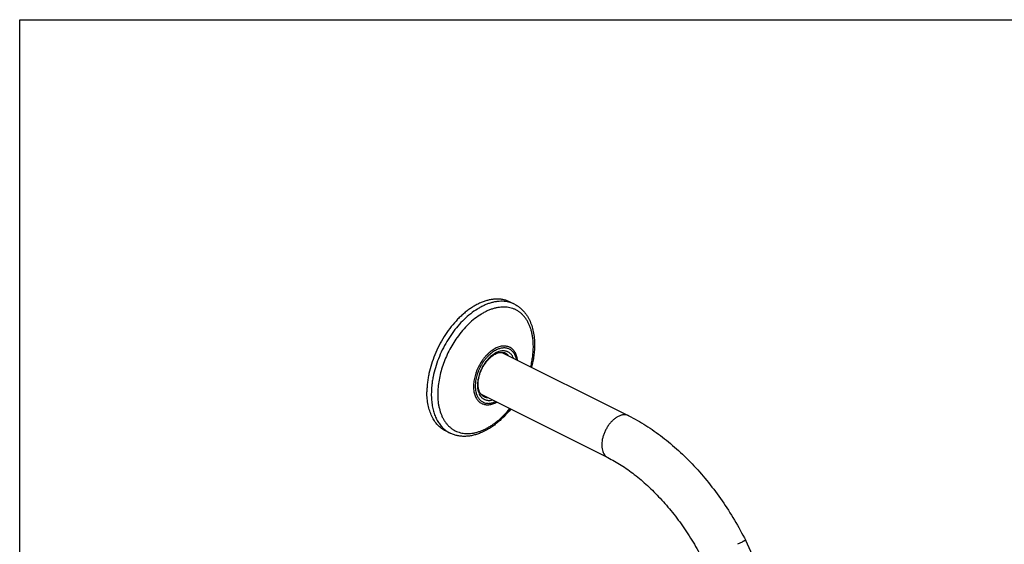
# Model space of a CAD drawing. Units: inches. Extents: x 0 to 50, y 0 to 50.
# Drawn here: x 0 to 17.1, y 40.9 to 50 of the extents above; entities that cross this region are included whole.
import ezdxf

# ---------------------------------------------------------------- set-up
doc = ezdxf.new("R2010")
doc.units = ezdxf.units.IN
doc.header["$LTSCALE"] = 3.259259
doc.header["$MEASUREMENT"] = 0
doc.layers.get('0').update_dxf_attribs({"linetype": 'CONTINUOUS'})

msp = doc.modelspace()

# ---------------------------------------------------------------- linework, layer by layer
at = {"color": 7, "linetype": 'Continuous'}
for p, q in [((0, 0), (0, 50)), ((0, 50), (50, 50)), ((8.583, 45.065), (8.507, 45.103)), ((8.366, 44.229), (10.565, 43.13)), ((8.398, 44.221), (8.367, 44.229)), ((8.003, 43.503), (10.202, 42.404)), ((8.019, 43.488), (8.011, 43.494)), ((8.019, 43.488), (8.019, 43.488)), ((8.021, 43.486), (8.026, 43.482)), ((7.465, 42.829), (7.389, 42.867)), ((12.531, 40.94), (12.451, 40.9)), ((12.742, 40.65), (12.593, 40.969))]:
    msp.add_line(p, q, dxfattribs=at)
at = {"color": 9, "linetype": 'Continuous'}
for p, q in [((7.586, 44.486), (7.584, 44.484)), ((8.019, 43.486), (8.019, 43.488)), ((8.028, 43.479), (8.028, 43.478))]:
    msp.add_line(p, q, dxfattribs=at)
for centre, radius, start, end in [((8.371, 44.641), 0.473, 63.4566, 73.6442), ((8.444, 43.912), 0.401, 114.9685, 115.5017), ((8.442, 43.917), 0.396, 114.5751, 114.9682), ((8.407, 43.948), 0.31, 109.233, 109.7696), ((8.406, 43.95), 0.307, 109.0508, 109.2325), ((8.404, 43.957), 0.3, 107.5389, 109.0577), ((8.357, 44.067), 0.163, 73.9184, 74.4619), ((8.358, 44.071), 0.159, 63.2478, 73.9549), ((8.358, 44.072), 0.158, 57.9213, 63.2149), ((8.288, 43.627), 0.384, 192.3705, 194.4262), ((8.127, 43.607), 0.163, 232.5202, 233.5708), ((7.677, 43.252), 0.473, 233.2144, 243.4137)]:
    msp.add_arc(centre, radius, start, end, dxfattribs=at)
at = {"color": 7, "linetype": 'Continuous'}
for centre, radius, start, end in [((8.362, 44.088), 0.138, 74.1246, 74.6383), ((8.354, 44.061), 0.165, 72.703, 74.1153), ((8.343, 44.025), 0.203, 71.0733, 72.7326), ((7.904, 43.337), 0.189, 51.9044, 52.6501), ((8.075, 43.557), 0.0907, 234.7201, 235.6925), ((8.067, 43.544), 0.0755, 235.7043, 235.9606)]:
    msp.add_arc(centre, radius, start, end, dxfattribs=at)
for points, knots in [([(8.507, 45.103), (8.491, 45.111), (8.457, 45.125), (8.405, 45.141), (8.35, 45.151), (8.294, 45.155), (8.235, 45.153), (8.176, 45.145), (8.115, 45.132), (8.053, 45.113), (7.991, 45.088), (7.929, 45.058), (7.867, 45.023), (7.805, 44.982), (7.744, 44.937), (7.684, 44.887), (7.625, 44.832), (7.548, 44.753), (7.457, 44.644), (7.359, 44.503), (7.272, 44.35), (7.199, 44.191), (7.14, 44.028), (7.103, 43.89), (7.083, 43.78), (7.072, 43.7), (7.065, 43.621), (7.064, 43.568), (7.064, 43.543)], [0, 0, 0, 0, 0.0223, 0.044783, 0.067623, 0.090981, 0.114996, 0.139784, 0.165437, 0.19202, 0.219575, 0.248121, 0.277657, 0.308164, 0.339603, 0.371925, 0.405066, 0.43895, 0.508586, 0.58009, 0.652614, 0.725268, 0.797152, 0.867404, 0.901676, 0.93525, 0.96805, 1, 1, 1, 1]), ([(8.583, 45.065), (8.597, 45.058), (8.624, 45.043), (8.662, 45.016), (8.699, 44.987), (8.733, 44.953), (8.764, 44.917), (8.793, 44.878), (8.819, 44.836), (8.851, 44.776), (8.884, 44.695), (8.911, 44.589), (8.928, 44.477), (8.931, 44.4), (8.931, 44.36)], [0, 0, 0, 0, 0.056171, 0.112477, 0.169138, 0.22633, 0.284202, 0.342911, 0.402607, 0.463423, 0.588805, 0.71983, 0.856895, 1, 1, 1, 1]), ([(8.931, 44.36), (8.931, 44.329), (8.929, 44.265), (8.919, 44.169), (8.903, 44.071), (8.888, 44.005), (8.88, 43.973)], [0, 0, 0, 0, 0.240559, 0.487949, 0.741342, 1, 1, 1, 1]), ([(7.952, 43.678), (7.952, 43.694), (7.954, 43.729), (7.962, 43.781), (7.975, 43.834), (7.994, 43.888), (8.016, 43.94), (8.043, 43.991), (8.074, 44.038), (8.108, 44.082), (8.144, 44.122), (8.177, 44.151), (8.203, 44.171), (8.222, 44.184), (8.242, 44.196), (8.267, 44.209), (8.298, 44.221), (8.335, 44.229), (8.364, 44.23), (8.385, 44.228), (8.395, 44.226), (8.4, 44.224)], [0, 0, 0, 0, 0.064215, 0.131902, 0.202302, 0.274607, 0.347946, 0.421426, 0.494151, 0.565242, 0.633862, 0.699241, 0.730512, 0.76073, 0.789833, 0.817773, 0.870004, 0.917398, 0.9604, 0.980558, 1, 1, 1, 1]), ([(8.409, 44.218), (8.411, 44.217), (8.417, 44.215), (8.425, 44.211), (8.43, 44.209), (8.434, 44.206), (8.436, 44.205), (8.437, 44.205)], [0, 0, 0, 0, 0.278028, 0.552394, 0.799388, 0.906479, 1, 1, 1, 1]), ([(8.464, 44.18), (8.46, 44.185), (8.451, 44.193), (8.442, 44.201), (8.437, 44.205)], [0, 0, 0, 0, 0.504583, 1, 1, 1, 1]), ([(8.028, 43.479), (8.022, 43.483), (8.011, 43.493), (7.996, 43.511), (7.983, 43.532), (7.972, 43.556), (7.963, 43.583), (7.957, 43.613), (7.953, 43.644), (7.952, 43.666), (7.952, 43.678)], [0, 0, 0, 0, 0.099038, 0.203659, 0.315302, 0.435072, 0.563499, 0.700655, 0.846327, 1, 1, 1, 1]), ([(7.389, 42.867), (7.376, 42.873), (7.351, 42.887), (7.316, 42.911), (7.283, 42.938), (7.251, 42.969), (7.222, 43.003), (7.186, 43.052), (7.146, 43.122), (7.11, 43.215), (7.083, 43.317), (7.067, 43.427), (7.064, 43.504), (7.064, 43.543)], [0, 0, 0, 0, 0.053736, 0.107745, 0.162293, 0.21763, 0.273988, 0.331575, 0.45104, 0.577202, 0.710682, 0.85167, 1, 1, 1, 1]), ([(8.028, 43.479), (8.028, 43.479), (8.028, 43.479), (8.028, 43.479), (8.028, 43.479), (8.028, 43.479), (8.028, 43.479), (8.028, 43.479), (8.027, 43.48), (8.027, 43.48), (8.026, 43.48), (8.025, 43.481), (8.025, 43.481), (8.024, 43.481)], [0, 0, 0, 0, 0.012282, 0.027324, 0.048264, 0.07626, 0.111738, 0.154862, 0.264198, 0.404251, 0.574487, 0.773582, 1, 1, 1, 1]), ([(8.026, 43.482), (8.026, 43.482), (8.027, 43.481), (8.028, 43.48), (8.028, 43.48), (8.028, 43.48), (8.028, 43.479), (8.028, 43.479), (8.028, 43.479)], [0, 0, 0, 0, 0.410161, 0.714551, 0.825671, 0.909396, 0.966437, 1, 1, 1, 1]), ([(8.517, 43.246), (8.479, 43.199), (8.419, 43.132), (8.333, 43.05), (8.268, 42.995), (8.201, 42.945), (8.133, 42.901), (8.064, 42.863), (7.994, 42.831), (7.925, 42.806), (7.855, 42.787), (7.786, 42.775), (7.718, 42.771), (7.651, 42.774), (7.586, 42.784), (7.524, 42.802), (7.484, 42.819), (7.465, 42.829)], [0, 0, 0, 0, 0.148495, 0.220551, 0.290898, 0.359406, 0.425985, 0.490587, 0.553217, 0.613927, 0.672828, 0.730076, 0.785881, 0.840491, 0.894183, 0.947234, 1, 1, 1, 1]), ([(10.565, 43.13), (10.666, 43.079), (10.867, 42.965), (11.156, 42.762), (11.434, 42.527), (11.701, 42.263), (11.953, 41.971), (12.188, 41.657), (12.403, 41.322), (12.532, 41.088), (12.593, 40.969)], [0, 0, 0, 0, 0.11276, 0.22977, 0.350852, 0.475674, 0.603707, 0.73429, 0.866671, 1, 1, 1, 1]), ([(10.202, 42.404), (10.241, 42.384), (10.318, 42.343), (10.433, 42.274), (10.548, 42.196), (10.704, 42.081), (10.895, 41.918), (11.116, 41.698), (11.327, 41.453), (11.525, 41.187), (11.707, 40.902), (11.817, 40.703), (11.869, 40.601)], [0, 0, 0, 0, 0.051865, 0.105649, 0.161275, 0.218651, 0.338208, 0.463437, 0.593334, 0.726813, 0.862764, 1, 1, 1, 1]), ([(12.593, 40.969), (12.593, 40.969), (12.593, 40.969), (12.592, 40.969), (12.592, 40.969), (12.591, 40.969), (12.59, 40.968), (12.588, 40.967), (12.586, 40.966), (12.583, 40.965), (12.58, 40.964), (12.577, 40.962), (12.572, 40.96), (12.566, 40.957), (12.557, 40.953), (12.545, 40.947), (12.536, 40.943), (12.531, 40.94)], [0, 0, 0, 0, 0.001519, 0.004718, 0.009836, 0.016916, 0.037016, 0.06506, 0.101044, 0.144922, 0.196631, 0.256104, 0.323275, 0.398077, 0.570189, 0.771271, 1, 1, 1, 1])]:
    msp.add_open_spline(points, degree=3, knots=knots, dxfattribs=at)
at = {"color": 9, "linetype": 'Continuous'}
for points, knots in [([(8.505, 45.095), (8.488, 45.1), (8.454, 45.108), (8.401, 45.115), (8.346, 45.117), (8.29, 45.113), (8.233, 45.104), (8.175, 45.09), (8.116, 45.07), (8.057, 45.046), (7.998, 45.016), (7.918, 44.97), (7.819, 44.9), (7.706, 44.801), (7.599, 44.687), (7.499, 44.559), (7.409, 44.421), (7.329, 44.274), (7.262, 44.121), (7.209, 43.966), (7.176, 43.834), (7.157, 43.73), (7.144, 43.63), (7.14, 43.554), (7.14, 43.505)], [0, 0, 0, 0, 0.022332, 0.045078, 0.068371, 0.092329, 0.117045, 0.142594, 0.169029, 0.196381, 0.224665, 0.253875, 0.314964, 0.379362, 0.446584, 0.516009, 0.586918, 0.658534, 0.730056, 0.800685, 0.869661, 0.903317, 0.936309, 1, 1, 1, 1]), ([(8.91, 44.333), (8.91, 44.378), (8.906, 44.445), (8.893, 44.532), (8.879, 44.594), (8.862, 44.652), (8.84, 44.706), (8.816, 44.757), (8.787, 44.804), (8.756, 44.847), (8.721, 44.885), (8.683, 44.919), (8.642, 44.948), (8.598, 44.972), (8.552, 44.991), (8.503, 45.004), (8.453, 45.013), (8.4, 45.016), (8.347, 45.014), (8.292, 45.007), (8.236, 44.994), (8.179, 44.977), (8.122, 44.954), (8.065, 44.927), (7.988, 44.883), (7.892, 44.816), (7.783, 44.721), (7.679, 44.61), (7.616, 44.529), (7.586, 44.486)], [0, 0, 0, 0, 0.069449, 0.102572, 0.134592, 0.165515, 0.195371, 0.224213, 0.252121, 0.279201, 0.305588, 0.331438, 0.35693, 0.382257, 0.407617, 0.433211, 0.459226, 0.485834, 0.513185, 0.541405, 0.570591, 0.600814, 0.63212, 0.66453, 0.698042, 0.768245, 0.842394, 0.919899, 1, 1, 1, 1]), ([(7.584, 44.484), (7.558, 44.447), (7.509, 44.372), (7.443, 44.253), (7.386, 44.13), (7.338, 44.004), (7.3, 43.877), (7.272, 43.75), (7.255, 43.626), (7.251, 43.544), (7.251, 43.504)], [0, 0, 0, 0, 0.128242, 0.257672, 0.387204, 0.515747, 0.642242, 0.765695, 0.885204, 1, 1, 1, 1]), ([(8.23, 44.287), (8.217, 44.28), (8.193, 44.264), (8.158, 44.237), (8.123, 44.206), (8.09, 44.173), (8.058, 44.136), (8.018, 44.083), (7.973, 44.011), (7.937, 43.935), (7.913, 43.872), (7.898, 43.824), (7.887, 43.776), (7.878, 43.729), (7.873, 43.683), (7.872, 43.653), (7.872, 43.638)], [0, 0, 0, 0, 0.055329, 0.112913, 0.17258, 0.234102, 0.297215, 0.361612, 0.492871, 0.625115, 0.690724, 0.755503, 0.819114, 0.881248, 0.941623, 1, 1, 1, 1]), ([(8.272, 44.274), (8.247, 44.262), (8.21, 44.239), (8.164, 44.203), (8.13, 44.172), (8.097, 44.137), (8.066, 44.099), (8.037, 44.059), (8.01, 44.016), (7.986, 43.972), (7.964, 43.926), (7.946, 43.878), (7.93, 43.831), (7.918, 43.783), (7.909, 43.736), (7.903, 43.69), (7.902, 43.659), (7.902, 43.644)], [0, 0, 0, 0, 0.109614, 0.168119, 0.2288, 0.291387, 0.355564, 0.420976, 0.487238, 0.553948, 0.620695, 0.687066, 0.752659, 0.817089, 0.879997, 0.941059, 1, 1, 1, 1]), ([(8.302, 44.24), (8.278, 44.231), (8.243, 44.213), (8.199, 44.183), (8.166, 44.156), (8.134, 44.125), (8.104, 44.091), (8.075, 44.054), (8.048, 44.015), (8.024, 43.973), (8.003, 43.93), (7.984, 43.886), (7.968, 43.841), (7.956, 43.796), (7.947, 43.751), (7.942, 43.707), (7.94, 43.678), (7.94, 43.663)], [0, 0, 0, 0, 0.106099, 0.163276, 0.222963, 0.284905, 0.348779, 0.41421, 0.480778, 0.548035, 0.615516, 0.682754, 0.749288, 0.814672, 0.878494, 0.940376, 1, 1, 1, 1]), ([(8.637, 44.094), (8.635, 44.107), (8.631, 44.133), (8.62, 44.169), (8.607, 44.203), (8.59, 44.234), (8.571, 44.261), (8.549, 44.285), (8.524, 44.304), (8.497, 44.32), (8.468, 44.331), (8.437, 44.338), (8.404, 44.34), (8.37, 44.338), (8.336, 44.332), (8.3, 44.321), (8.265, 44.306), (8.241, 44.294), (8.23, 44.287)], [0, 0, 0, 0, 0.071688, 0.14013, 0.20542, 0.267786, 0.327593, 0.38535, 0.441695, 0.497364, 0.553145, 0.609818, 0.668098, 0.728591, 0.791767, 0.857956, 0.927347, 1, 1, 1, 1]), ([(8.619, 44.103), (8.617, 44.113), (8.612, 44.134), (8.602, 44.163), (8.589, 44.19), (8.575, 44.214), (8.558, 44.236), (8.539, 44.255), (8.519, 44.272), (8.496, 44.285), (8.473, 44.295), (8.447, 44.302), (8.421, 44.306), (8.393, 44.307), (8.365, 44.304), (8.336, 44.298), (8.307, 44.289), (8.288, 44.281), (8.278, 44.277)], [0, 0, 0, 0, 0.070895, 0.138909, 0.204175, 0.266924, 0.327488, 0.386293, 0.443857, 0.500764, 0.557638, 0.615105, 0.673755, 0.734117, 0.796629, 0.861635, 0.929376, 1, 1, 1, 1]), ([(8.564, 44.13), (8.559, 44.143), (8.55, 44.161), (8.535, 44.183), (8.523, 44.197), (8.51, 44.21), (8.496, 44.222), (8.481, 44.232), (8.465, 44.24), (8.448, 44.247), (8.43, 44.251), (8.412, 44.254), (8.393, 44.256), (8.374, 44.255), (8.347, 44.252), (8.327, 44.248), (8.313, 44.243)], [0, 0, 0, 0, 0.13268, 0.196185, 0.258071, 0.318629, 0.378191, 0.437124, 0.495813, 0.554658, 0.614047, 0.674354, 0.735921, 0.799048, 0.863992, 1, 1, 1, 1]), ([(8.865, 43.98), (8.872, 44.01), (8.885, 44.07), (8.899, 44.159), (8.908, 44.247), (8.91, 44.304), (8.91, 44.333)], [0, 0, 0, 0, 0.259443, 0.513149, 0.760251, 1, 1, 1, 1]), ([(8.481, 44.172), (8.475, 44.179), (8.463, 44.191), (8.449, 44.201), (8.442, 44.206)], [0, 0, 0, 0, 0.50605, 1, 1, 1, 1]), ([(7.872, 43.638), (7.872, 43.622), (7.873, 43.59), (7.877, 43.56), (7.88, 43.545)], [0, 0, 0, 0, 0.511777, 1, 1, 1, 1]), ([(7.902, 43.644), (7.902, 43.627), (7.904, 43.594), (7.909, 43.561), (7.912, 43.545)], [0, 0, 0, 0, 0.513675, 1, 1, 1, 1]), ([(7.94, 43.663), (7.94, 43.652), (7.941, 43.628), (7.946, 43.584), (7.954, 43.552), (7.962, 43.532)], [0, 0, 0, 0, 0.266438, 0.522164, 1, 1, 1, 1]), ([(7.14, 43.505), (7.14, 43.47), (7.143, 43.403), (7.155, 43.305), (7.175, 43.214), (7.204, 43.128), (7.24, 43.051), (7.277, 42.993), (7.31, 42.951), (7.336, 42.922), (7.364, 42.896), (7.383, 42.88), (7.393, 42.873)], [0, 0, 0, 0, 0.145896, 0.285526, 0.418716, 0.545521, 0.666264, 0.781565, 0.837488, 0.892424, 0.946535, 1, 1, 1, 1]), ([(7.251, 43.504), (7.251, 43.46), (7.254, 43.396), (7.266, 43.313), (7.283, 43.236), (7.306, 43.163), (7.336, 43.096), (7.362, 43.05), (7.391, 43.008), (7.423, 42.969), (7.458, 42.935), (7.495, 42.905), (7.535, 42.879), (7.578, 42.858), (7.622, 42.842), (7.669, 42.83), (7.717, 42.823), (7.767, 42.821), (7.818, 42.823), (7.871, 42.83), (7.924, 42.842), (7.978, 42.859), (8.032, 42.88), (8.087, 42.905), (8.141, 42.935), (8.195, 42.969), (8.249, 43.008), (8.302, 43.05), (8.354, 43.096), (8.422, 43.162), (8.471, 43.216), (8.501, 43.254)], [0, 0, 0, 0, 0.070574, 0.104316, 0.136995, 0.199146, 0.228726, 0.257375, 0.285181, 0.312259, 0.338742, 0.364786, 0.390561, 0.416248, 0.44203, 0.468089, 0.494595, 0.521701, 0.549542, 0.578231, 0.607856, 0.638482, 0.670152, 0.702887, 0.736688, 0.77154, 0.807411, 0.844254, 0.88201, 0.920611, 1, 1, 1, 1]), ([(7.88, 43.545), (7.882, 43.532), (7.888, 43.509), (7.899, 43.475), (7.913, 43.445), (7.93, 43.417), (7.949, 43.392), (7.971, 43.371), (7.995, 43.353), (8.021, 43.339), (8.048, 43.329), (8.078, 43.322), (8.109, 43.32), (8.141, 43.322), (8.174, 43.327), (8.219, 43.34), (8.252, 43.355), (8.274, 43.367)], [0, 0, 0, 0, 0.070649, 0.13822, 0.202853, 0.264807, 0.324461, 0.382315, 0.438975, 0.495124, 0.551481, 0.608749, 0.667573, 0.728503, 0.791974, 0.858296, 1, 1, 1, 1]), ([(7.916, 43.531), (7.918, 43.522), (7.924, 43.502), (7.935, 43.475), (7.948, 43.45), (7.963, 43.427), (7.98, 43.407), (7.999, 43.39), (8.02, 43.375), (8.042, 43.363), (8.065, 43.354), (8.09, 43.348), (8.116, 43.345), (8.143, 43.346), (8.171, 43.349), (8.199, 43.355), (8.228, 43.364), (8.246, 43.372), (8.256, 43.377)], [0, 0, 0, 0, 0.069612, 0.136467, 0.200741, 0.262697, 0.322692, 0.381169, 0.438649, 0.495703, 0.552929, 0.610914, 0.670203, 0.731279, 0.794536, 0.860282, 0.928727, 1, 1, 1, 1]), ([(7.962, 43.532), (7.967, 43.519), (7.977, 43.495), (7.996, 43.468), (8.012, 43.449), (8.026, 43.437), (8.04, 43.426), (8.055, 43.417), (8.071, 43.409), (8.088, 43.404), (8.106, 43.399), (8.13, 43.396), (8.162, 43.396), (8.188, 43.401), (8.201, 43.404)], [0, 0, 0, 0, 0.135286, 0.262787, 0.324239, 0.384502, 0.443913, 0.502837, 0.561656, 0.620754, 0.680509, 0.741274, 0.866952, 1, 1, 1, 1]), ([(8.03, 43.477), (8.036, 43.472), (8.05, 43.464), (8.071, 43.454), (8.094, 43.448), (8.11, 43.446), (8.118, 43.446)], [0, 0, 0, 0, 0.247581, 0.494592, 0.744353, 1, 1, 1, 1]), ([(10.384, 43.118), (10.368, 43.111), (10.338, 43.092), (10.295, 43.059), (10.255, 43.018), (10.217, 42.971), (10.183, 42.92), (10.154, 42.865), (10.13, 42.808), (10.112, 42.75), (10.101, 42.693), (10.096, 42.637), (10.097, 42.584), (10.106, 42.535), (10.12, 42.491), (10.138, 42.46), (10.156, 42.438), (10.17, 42.425), (10.185, 42.413), (10.196, 42.406), (10.202, 42.404)], [0, 0, 0, 0, 0.05979, 0.123727, 0.191168, 0.261391, 0.333468, 0.406365, 0.479015, 0.550364, 0.619422, 0.685325, 0.747403, 0.80524, 0.858778, 0.90839, 0.932014, 0.95503, 0.977624, 1, 1, 1, 1]), ([(10.565, 43.13), (10.559, 43.133), (10.546, 43.138), (10.525, 43.144), (10.503, 43.147), (10.48, 43.146), (10.456, 43.144), (10.432, 43.138), (10.408, 43.129), (10.392, 43.122), (10.384, 43.118)], [0, 0, 0, 0, 0.112963, 0.227273, 0.344195, 0.464869, 0.590243, 0.721053, 0.857625, 1, 1, 1, 1]), ([(12.593, 40.969), (12.592, 40.969), (12.592, 40.969), (12.592, 40.969), (12.592, 40.969), (12.591, 40.969), (12.591, 40.969), (12.59, 40.968), (12.588, 40.968), (12.586, 40.967), (12.583, 40.965), (12.58, 40.964), (12.576, 40.962), (12.572, 40.96), (12.566, 40.957), (12.557, 40.953), (12.545, 40.947), (12.536, 40.943), (12.531, 40.94)], [0, 0, 0, 0, 0.001388, 0.004542, 0.009639, 0.016712, 0.025771, 0.036823, 0.064904, 0.100925, 0.144829, 0.196559, 0.256057, 0.323263, 0.398115, 0.57029, 0.771352, 1, 1, 1, 1])]:
    msp.add_open_spline(points, degree=3, knots=knots, dxfattribs=at)

doc.saveas('drawing.dxf')
